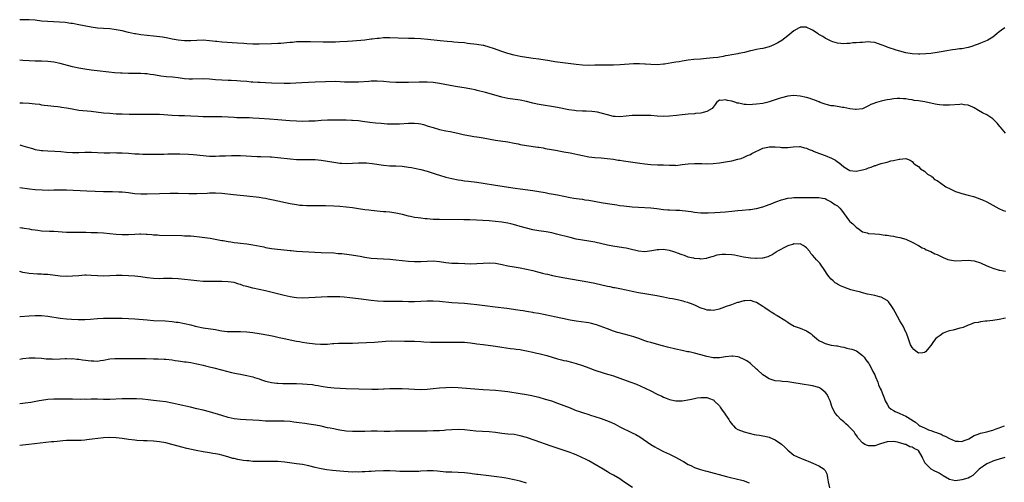
# Model space of a CAD drawing. Units: inches. Extents: x 2562000 to 2565000, y 1542000 to 1545000.
# Drawn here: x 2562000 to 2562317, y 1544589 to 1544738 of the extents above; entities that cross this region are included whole.
import ezdxf

# ---------------------------------------------------------------- set-up
doc = ezdxf.new("R2010")
doc.units = ezdxf.units.IN
doc.header["$MEASUREMENT"] = 0
doc.layers.add('LD25621542_10ft', color=123, linetype='Continuous')

msp = doc.modelspace()

# ---------------------------------------------------------------- linework, layer by layer
at = {"layer": 'LD25621542_10ft'}
for points, elevation in [([(2562316.81, 1544735), (2562315.74, 1544734.26), (2562315, 1544733.69), (2562314.28, 1544733), (2562313, 1544731.95), (2562311.38, 1544731), (2562311.13, 1544730.87), (2562309, 1544730.01), (2562308.24, 1544729.76), (2562307, 1544729.24), (2562306.16, 1544729), (2562305, 1544728.63), (2562303, 1544728.26), (2562302.19, 1544728.19), (2562301, 1544728.04), (2562299.93, 1544727.93), (2562297.51, 1544727.51), (2562297, 1544727.38), (2562295, 1544727.02), (2562293, 1544726.76), (2562291.37, 1544726.63), (2562289.45, 1544726.55), (2562289, 1544726.55), (2562287, 1544726.64), (2562285, 1544726.98), (2562283, 1544727.5), (2562281.82, 1544727.82), (2562281, 1544728.09), (2562280.29, 1544728.29), (2562279, 1544728.77), (2562278.82, 1544728.82), (2562277, 1544729.56), (2562275, 1544730.21), (2562273.66, 1544730.34), (2562273, 1544730.42), (2562271, 1544730.31), (2562270.21, 1544730.21), (2562269, 1544730.14), (2562267.88, 1544730.12), (2562267, 1544729.97), (2562266.02, 1544729.98), (2562265, 1544729.82), (2562264.08, 1544729.92), (2562263, 1544730.01), (2562261.55, 1544730.45), (2562261, 1544730.67), (2562260.3, 1544731), (2562259.47, 1544731.47), (2562259, 1544731.68), (2562258.23, 1544732.23), (2562257, 1544732.84), (2562256.73, 1544733), (2562255, 1544734.2), (2562254.48, 1544734.48), (2562253.12, 1544735.12), (2562253, 1544735.15), (2562251.14, 1544735.14), (2562251, 1544735.13), (2562250.72, 1544735), (2562249, 1544734.06), (2562247, 1544732.38), (2562245.08, 1544730.92), (2562243.83, 1544730.17), (2562242.49, 1544729.51), (2562241, 1544728.91), (2562239, 1544728.36), (2562238.18, 1544728.18), (2562237, 1544727.96), (2562235.65, 1544727.65), (2562235, 1544727.55), (2562233.09, 1544727.09), (2562231.27, 1544726.73), (2562231, 1544726.66), (2562229, 1544726.34), (2562227.88, 1544726.12), (2562227, 1544725.98), (2562226.21, 1544725.79), (2562225, 1544725.58), (2562224.52, 1544725.48), (2562223, 1544725.28), (2562220.92, 1544725.08), (2562218.95, 1544724.95), (2562216.75, 1544724.75), (2562215, 1544724.53), (2562213, 1544724.23), (2562212.08, 1544724.08), (2562211, 1544723.92), (2562209.69, 1544723.69), (2562207.32, 1544723.32), (2562207, 1544723.28), (2562205, 1544723.11), (2562203, 1544723.14), (2562201.27, 1544723.27), (2562201, 1544723.27), (2562199.37, 1544723.37), (2562197.35, 1544723.35), (2562193.08, 1544723.08), (2562191.01, 1544723.01), (2562189, 1544723), (2562185, 1544722.92), (2562183, 1544722.91), (2562181.03, 1544722.97), (2562179, 1544723.14), (2562172.08, 1544724.08), (2562170.34, 1544724.34), (2562166.9, 1544724.9), (2562165.15, 1544725.15), (2562163, 1544725.44), (2562161, 1544725.75), (2562160.03, 1544725.97), (2562159, 1544726.18), (2562157, 1544726.75), (2562155, 1544727.4), (2562152.35, 1544728.35), (2562151, 1544728.81), (2562149.26, 1544729.26), (2562149, 1544729.31), (2562147, 1544729.62), (2562144.01, 1544729.99), (2562143, 1544730.1), (2562141, 1544730.31), (2562139.61, 1544730.39), (2562139, 1544730.45), (2562137.46, 1544730.54), (2562135.25, 1544730.75), (2562131.23, 1544731.23), (2562129, 1544731.42), (2562127, 1544731.51), (2562125, 1544731.59), (2562121.69, 1544731.69), (2562119, 1544731.73), (2562117, 1544731.71), (2562115.59, 1544731.59), (2562115, 1544731.56), (2562113.33, 1544731.33), (2562113, 1544731.3), (2562111, 1544731.05), (2562107, 1544730.74), (2562105.4, 1544730.6), (2562103, 1544730.45), (2562101.6, 1544730.4), (2562099.65, 1544730.35), (2562097.62, 1544730.38), (2562093.49, 1544730.51), (2562093, 1544730.5), (2562091.49, 1544730.51), (2562089, 1544730.43), (2562087.69, 1544730.31), (2562087, 1544730.27), (2562085.86, 1544730.14), (2562084.01, 1544729.99), (2562083, 1544729.94), (2562081, 1544729.86), (2562077, 1544729.76), (2562075, 1544729.77), (2562073, 1544729.87), (2562072.05, 1544729.95), (2562070.08, 1544730.08), (2562065, 1544730.38), (2562063.44, 1544730.56), (2562063, 1544730.59), (2562061, 1544730.84), (2562059, 1544730.97), (2562057, 1544730.93), (2562055, 1544730.84), (2562053, 1544730.83), (2562051.01, 1544731.01), (2562049, 1544731.36), (2562047.64, 1544731.64), (2562045.93, 1544731.93), (2562045, 1544732.07), (2562043, 1544732.31), (2562041, 1544732.49), (2562039, 1544732.71), (2562037.21, 1544733), (2562036.95, 1544733.05), (2562035, 1544733.48), (2562033, 1544733.97), (2562031, 1544734.37), (2562030.43, 1544734.43), (2562029, 1544734.61), (2562027, 1544734.71), (2562025, 1544734.86), (2562023, 1544735.17), (2562019, 1544735.96), (2562017, 1544736.32), (2562016.42, 1544736.42), (2562014.65, 1544736.65), (2562012.79, 1544736.79), (2562008.97, 1544736.97), (2562007, 1544737.16), (2562005, 1544737.4), (2562003, 1544737.56), (2562002.43, 1544737.57), (2562000, 1544737.6)], 7860), ([(2562317, 1544701.13), (2562315.46, 1544703), (2562315.24, 1544703.24), (2562314.33, 1544704.33), (2562313.73, 1544705), (2562313, 1544705.68), (2562311, 1544706.97), (2562309.67, 1544707.66), (2562308.37, 1544708.37), (2562307, 1544709.26), (2562306.57, 1544709.43), (2562305, 1544710.15), (2562303.77, 1544710.23), (2562303, 1544710.37), (2562302.36, 1544710.36), (2562299, 1544710.09), (2562297.89, 1544710.11), (2562297, 1544710.08), (2562295.75, 1544710.25), (2562295, 1544710.33), (2562294.46, 1544710.46), (2562291.13, 1544711.13), (2562289, 1544711.46), (2562287.64, 1544711.64), (2562287, 1544711.79), (2562285.93, 1544711.93), (2562285, 1544712.11), (2562284.18, 1544712.18), (2562283, 1544712.24), (2562282.23, 1544712.23), (2562281, 1544712.11), (2562279.96, 1544711.96), (2562279, 1544711.8), (2562277.45, 1544711.45), (2562277, 1544711.37), (2562275.58, 1544711), (2562275.14, 1544710.86), (2562275, 1544710.79), (2562273.71, 1544710.29), (2562273, 1544709.89), (2562271, 1544708.97), (2562269, 1544708.66), (2562268.74, 1544708.74), (2562267, 1544708.91), (2562265, 1544709.34), (2562264.61, 1544709.39), (2562261.86, 1544709.86), (2562261, 1544709.93), (2562259.83, 1544710.17), (2562259, 1544710.41), (2562257.41, 1544711), (2562257.13, 1544711.13), (2562257, 1544711.15), (2562255.76, 1544711.76), (2562255, 1544711.96), (2562254.24, 1544712.24), (2562253, 1544712.56), (2562251, 1544713.03), (2562249, 1544713.26), (2562247, 1544713), (2562245, 1544712.47), (2562244.2, 1544712.2), (2562241, 1544711.19), (2562240.3, 1544711), (2562239, 1544710.68), (2562237, 1544710.37), (2562235.7, 1544710.3), (2562235, 1544710.22), (2562233.67, 1544710.33), (2562233, 1544710.29), (2562231.29, 1544710.71), (2562230.77, 1544710.77), (2562230.29, 1544711), (2562229, 1544711.4), (2562227.64, 1544711.64), (2562227, 1544711.87), (2562225.64, 1544711.64), (2562225, 1544711.73), (2562224.05, 1544711), (2562223.66, 1544710.34), (2562222.74, 1544709), (2562221, 1544708.06), (2562219.79, 1544707.79), (2562219, 1544707.53), (2562217.38, 1544707.38), (2562217, 1544707.32), (2562215, 1544707.2), (2562213, 1544707.01), (2562211.23, 1544706.77), (2562209, 1544706.52), (2562207, 1544706.47), (2562205, 1544706.58), (2562203, 1544706.74), (2562201, 1544706.83), (2562199, 1544706.82), (2562197, 1544706.73), (2562195, 1544706.54), (2562193, 1544706.38), (2562191.53, 1544706.47), (2562191, 1544706.49), (2562189, 1544706.97), (2562187.46, 1544707.46), (2562187, 1544707.58), (2562185.82, 1544707.82), (2562185, 1544707.94), (2562184.03, 1544708.03), (2562182.12, 1544708.12), (2562181, 1544708.15), (2562179, 1544708.3), (2562178.37, 1544708.37), (2562176.64, 1544708.64), (2562173, 1544709.37), (2562166.45, 1544710.45), (2562165, 1544710.75), (2562163, 1544711.23), (2562161, 1544711.67), (2562157, 1544712.27), (2562155, 1544712.72), (2562153.96, 1544713), (2562149.83, 1544714.17), (2562147.15, 1544714.85), (2562146.5, 1544715), (2562145.25, 1544715.25), (2562143.56, 1544715.56), (2562140.12, 1544716.12), (2562138.42, 1544716.42), (2562135, 1544717.1), (2562133, 1544717.37), (2562131, 1544717.48), (2562128.51, 1544717.49), (2562125, 1544717.43), (2562122.63, 1544717.37), (2562121, 1544717.35), (2562119, 1544717.47), (2562117, 1544717.68), (2562115, 1544717.82), (2562113, 1544717.78), (2562112.28, 1544717.72), (2562109, 1544717.54), (2562107, 1544717.49), (2562104.45, 1544717.55), (2562101.68, 1544717.68), (2562098.37, 1544717.63), (2562095, 1544717.45), (2562090.69, 1544717.31), (2562088.78, 1544717.22), (2562087, 1544717.11), (2562085, 1544717.08), (2562081, 1544717.22), (2562079, 1544717.27), (2562077.36, 1544717.36), (2562076.63, 1544717.37), (2562075, 1544717.51), (2562074.45, 1544717.55), (2562073, 1544717.7), (2562071, 1544717.85), (2562069.88, 1544717.88), (2562068, 1544718), (2562067, 1544718.02), (2562065, 1544718.13), (2562063, 1544718.29), (2562061, 1544718.48), (2562059, 1544718.58), (2562055.53, 1544718.47), (2562055, 1544718.47), (2562054.51, 1544718.51), (2562053, 1544718.6), (2562051, 1544718.86), (2562049.09, 1544719.09), (2562047.24, 1544719.24), (2562045.44, 1544719.44), (2562043.7, 1544719.7), (2562043, 1544719.84), (2562041.99, 1544719.99), (2562041, 1544720.16), (2562040.21, 1544720.21), (2562039, 1544720.31), (2562035, 1544720.31), (2562033, 1544720.37), (2562032.4, 1544720.4), (2562030.54, 1544720.54), (2562028.72, 1544720.72), (2562024.88, 1544721.12), (2562023, 1544721.35), (2562021, 1544721.66), (2562019, 1544722.02), (2562017, 1544722.46), (2562013, 1544723.53), (2562011, 1544723.96), (2562009, 1544724.17), (2562007, 1544724.23), (2562005, 1544724.26), (2562003, 1544724.34), (2562001, 1544724.49), (2562000, 1544724.58)], 7870), ([(2562000, 1544710.84), (2562001, 1544710.86), (2562003, 1544710.77), (2562005, 1544710.55), (2562006.37, 1544710.37), (2562007, 1544710.25), (2562007.89, 1544710.11), (2562009, 1544709.98), (2562011, 1544709.8), (2562012.29, 1544709.7), (2562013, 1544709.6), (2562013.48, 1544709.48), (2562015, 1544709.26), (2562016.87, 1544708.87), (2562019, 1544708.54), (2562023, 1544708.16), (2562027, 1544707.67), (2562029, 1544707.48), (2562031, 1544707.35), (2562033, 1544707.28), (2562035.23, 1544707.23), (2562039.17, 1544707.17), (2562043, 1544707.22), (2562045, 1544707.16), (2562049, 1544706.89), (2562051.18, 1544706.82), (2562053, 1544706.78), (2562055, 1544706.7), (2562057.43, 1544706.57), (2562059, 1544706.51), (2562063, 1544706.51), (2562065, 1544706.43), (2562067, 1544706.3), (2562069, 1544706.19), (2562069.82, 1544706.18), (2562071, 1544706.14), (2562071.85, 1544706.15), (2562073.88, 1544706.12), (2562075, 1544706.08), (2562077, 1544705.97), (2562080.31, 1544705.69), (2562083, 1544705.49), (2562086.86, 1544705.14), (2562089, 1544705.01), (2562091, 1544704.98), (2562093, 1544705.01), (2562095, 1544705.11), (2562097, 1544705.26), (2562099, 1544705.36), (2562100.62, 1544705.37), (2562103, 1544705.36), (2562105, 1544705.36), (2562106.69, 1544705.31), (2562107, 1544705.32), (2562109, 1544705.16), (2562110.2, 1544705), (2562112.64, 1544704.64), (2562114.42, 1544704.42), (2562116.26, 1544704.26), (2562118.15, 1544704.15), (2562119, 1544704.11), (2562121, 1544704.09), (2562122.14, 1544704.14), (2562125, 1544704.32), (2562126.34, 1544704.34), (2562127, 1544704.32), (2562128.2, 1544704.2), (2562129, 1544704.05), (2562129.86, 1544703.86), (2562131.4, 1544703.4), (2562133, 1544702.87), (2562135, 1544702.3), (2562137, 1544701.84), (2562138.42, 1544701.58), (2562140.93, 1544701.07), (2562142.67, 1544700.67), (2562144.32, 1544700.32), (2562145, 1544700.22), (2562146.03, 1544700.03), (2562147, 1544699.92), (2562147.78, 1544699.78), (2562149, 1544699.6), (2562153, 1544698.89), (2562157, 1544698.3), (2562159, 1544697.92), (2562160.35, 1544697.65), (2562161, 1544697.5), (2562163, 1544697.14), (2562166.62, 1544696.62), (2562167, 1544696.54), (2562168.33, 1544696.33), (2562169, 1544696.19), (2562171, 1544695.85), (2562171.72, 1544695.72), (2562173, 1544695.52), (2562173.42, 1544695.42), (2562175, 1544695.14), (2562177, 1544694.75), (2562181, 1544693.88), (2562183, 1544693.53), (2562185, 1544693.32), (2562187, 1544693.17), (2562188.97, 1544692.97), (2562191, 1544692.68), (2562192.43, 1544692.43), (2562193, 1544692.37), (2562194.16, 1544692.16), (2562199.46, 1544691.46), (2562201, 1544691.21), (2562203, 1544690.97), (2562205.06, 1544690.94), (2562207, 1544690.94), (2562209, 1544690.81), (2562210.76, 1544690.76), (2562211, 1544690.74), (2562213, 1544690.98), (2562215, 1544691.28), (2562217, 1544691.39), (2562217.39, 1544691.39), (2562219.32, 1544691.32), (2562221, 1544691.25), (2562223, 1544691.31), (2562225, 1544691.52), (2562227, 1544691.84), (2562229, 1544692.23), (2562231, 1544692.7), (2562231.97, 1544693), (2562233, 1544693.36), (2562234.11, 1544693.89), (2562235, 1544694.26), (2562235.47, 1544694.53), (2562237, 1544695.31), (2562237.54, 1544695.54), (2562239, 1544696.25), (2562240.59, 1544696.59), (2562241, 1544696.71), (2562243, 1544696.69), (2562244.56, 1544696.56), (2562245, 1544696.48), (2562246.52, 1544696.52), (2562247, 1544696.44), (2562248.7, 1544696.7), (2562250.77, 1544696.77), (2562251, 1544696.79), (2562252.37, 1544696.37), (2562253, 1544696.31), (2562253.86, 1544695.86), (2562255, 1544695.5), (2562255.32, 1544695.32), (2562256.07, 1544695), (2562259, 1544693.88), (2562261.02, 1544693.02), (2562262.39, 1544692.39), (2562263, 1544691.9), (2562263.56, 1544691.56), (2562264.17, 1544691), (2562265, 1544690.29), (2562267, 1544689.04), (2562269, 1544688.83), (2562271, 1544689.26), (2562272.35, 1544689.65), (2562273, 1544689.93), (2562273.85, 1544690.15), (2562275, 1544690.65), (2562275.29, 1544690.71), (2562276.09, 1544691), (2562277, 1544691.29), (2562277.45, 1544691.45), (2562279, 1544691.82), (2562280.2, 1544692.2), (2562281, 1544692.3), (2562282.78, 1544692.78), (2562283, 1544692.78), (2562284.98, 1544692.98), (2562286.37, 1544692.37), (2562287, 1544692.01), (2562287.46, 1544691.46), (2562288.02, 1544691), (2562289, 1544690.34), (2562289.66, 1544689.66), (2562291, 1544688.91), (2562291.94, 1544687.94), (2562293, 1544687.37), (2562293.17, 1544687.17), (2562293.45, 1544687), (2562294.22, 1544686.23), (2562295, 1544685.84), (2562296.26, 1544685), (2562296.67, 1544684.67), (2562297, 1544684.51), (2562297.87, 1544683.87), (2562299.19, 1544683.19), (2562301, 1544682.3), (2562301.97, 1544682.03), (2562303, 1544681.68), (2562305, 1544681.2), (2562306.73, 1544680.73), (2562308.23, 1544680.23), (2562309, 1544679.92), (2562309.65, 1544679.65), (2562311.01, 1544679.01), (2562313, 1544677.94), (2562314.86, 1544676.86), (2562316.25, 1544676.25), (2562317, 1544676.06)], 7880), ([(2562000, 1544697.29), (2562001, 1544697.05), (2562002.56, 1544696.56), (2562004.12, 1544696.12), (2562005, 1544695.89), (2562007, 1544695.53), (2562007.49, 1544695.49), (2562009, 1544695.4), (2562011.32, 1544695.32), (2562013.19, 1544695.19), (2562015, 1544694.99), (2562017, 1544694.85), (2562019, 1544694.87), (2562021, 1544694.95), (2562023.06, 1544694.94), (2562025, 1544694.86), (2562027.2, 1544694.8), (2562029, 1544694.8), (2562030.83, 1544694.83), (2562031.19, 1544694.81), (2562033, 1544694.79), (2562035, 1544694.65), (2562037, 1544694.48), (2562038.4, 1544694.4), (2562039.65, 1544694.35), (2562041.7, 1544694.3), (2562045, 1544694.32), (2562046.35, 1544694.35), (2562047.59, 1544694.41), (2562049.53, 1544694.47), (2562051, 1544694.46), (2562051.55, 1544694.45), (2562054.34, 1544694.34), (2562055.78, 1544694.22), (2562057, 1544694.16), (2562057.95, 1544694.05), (2562061, 1544693.75), (2562061.72, 1544693.72), (2562063, 1544693.69), (2562064.25, 1544693.76), (2562065, 1544693.76), (2562066.15, 1544693.85), (2562068.07, 1544693.93), (2562069, 1544693.95), (2562071, 1544693.92), (2562076.38, 1544693.62), (2562077.59, 1544693.59), (2562080.55, 1544693.45), (2562081, 1544693.44), (2562083, 1544693.29), (2562087, 1544692.81), (2562089, 1544692.67), (2562092.63, 1544692.63), (2562093, 1544692.65), (2562094.59, 1544692.59), (2562095, 1544692.58), (2562097, 1544692.42), (2562099, 1544692.1), (2562101, 1544691.74), (2562103, 1544691.47), (2562103.46, 1544691.46), (2562105, 1544691.38), (2562107, 1544691.45), (2562109, 1544691.55), (2562111, 1544691.53), (2562111.5, 1544691.5), (2562113.32, 1544691.32), (2562117, 1544690.77), (2562119, 1544690.62), (2562121, 1544690.56), (2562123, 1544690.45), (2562125, 1544690.2), (2562125.96, 1544690.04), (2562127, 1544689.85), (2562129, 1544689.43), (2562131, 1544688.9), (2562133.89, 1544687.89), (2562135, 1544687.54), (2562137, 1544686.99), (2562139, 1544686.5), (2562141, 1544686.1), (2562141.94, 1544685.94), (2562143, 1544685.79), (2562144.35, 1544685.65), (2562147, 1544685.34), (2562149, 1544685.04), (2562153, 1544684.38), (2562159.37, 1544683.37), (2562161, 1544683.14), (2562165, 1544682.64), (2562167, 1544682.32), (2562169, 1544681.96), (2562170.3, 1544681.7), (2562171, 1544681.59), (2562173, 1544681.21), (2562177, 1544680.37), (2562178.19, 1544680.19), (2562179.94, 1544679.94), (2562181, 1544679.83), (2562181.7, 1544679.7), (2562183, 1544679.53), (2562187, 1544678.76), (2562189, 1544678.43), (2562192, 1544678), (2562193, 1544677.88), (2562194.29, 1544677.71), (2562197, 1544677.42), (2562199, 1544677.27), (2562203, 1544677.04), (2562204.86, 1544676.85), (2562207, 1544676.58), (2562208.46, 1544676.46), (2562209, 1544676.42), (2562211, 1544676.38), (2562212.32, 1544676.32), (2562213, 1544676.27), (2562214.16, 1544676.16), (2562215, 1544676.01), (2562215.9, 1544675.9), (2562217, 1544675.69), (2562219, 1544675.48), (2562219.46, 1544675.46), (2562221.45, 1544675.45), (2562223.56, 1544675.56), (2562227, 1544675.78), (2562229, 1544675.97), (2562231, 1544676.21), (2562232.34, 1544676.34), (2562234.55, 1544676.55), (2562235, 1544676.57), (2562236.86, 1544676.86), (2562237, 1544676.87), (2562239, 1544677.41), (2562240.22, 1544677.78), (2562241, 1544678.1), (2562241.67, 1544678.33), (2562243.15, 1544679), (2562245, 1544679.63), (2562245.84, 1544679.84), (2562247, 1544680.18), (2562248.31, 1544680.31), (2562249, 1544680.42), (2562251, 1544680.43), (2562252.42, 1544680.42), (2562253, 1544680.38), (2562254.41, 1544680.41), (2562255, 1544680.39), (2562256.43, 1544680.43), (2562257, 1544680.43), (2562258.19, 1544680.19), (2562259, 1544680.08), (2562259.63, 1544679.63), (2562261, 1544679), (2562262.15, 1544678.15), (2562263, 1544677.67), (2562263.71, 1544677), (2562264.31, 1544676.31), (2562265.17, 1544675.17), (2562266.04, 1544673.96), (2562266.82, 1544672.82), (2562267, 1544672.64), (2562267.89, 1544671.89), (2562268.89, 1544671), (2562269, 1544670.87), (2562270.1, 1544670.1), (2562271, 1544669.39), (2562272.57, 1544669), (2562273, 1544668.85), (2562275, 1544668.74), (2562276.56, 1544668.56), (2562277, 1544668.54), (2562278.32, 1544668.32), (2562279, 1544668.26), (2562280.07, 1544668.07), (2562281, 1544667.96), (2562281.8, 1544667.8), (2562283, 1544667.59), (2562285, 1544667.03), (2562287, 1544666), (2562289.02, 1544665), (2562290.22, 1544664.22), (2562291, 1544663.95), (2562291.55, 1544663.55), (2562293, 1544663), (2562294.28, 1544662.28), (2562295, 1544662.02), (2562297, 1544661.06), (2562298.47, 1544660.47), (2562299, 1544660.3), (2562301, 1544660.03), (2562305, 1544660.25), (2562307, 1544660.07), (2562309, 1544659.43), (2562311, 1544658.47), (2562311.89, 1544658.11), (2562313, 1544657.63), (2562315, 1544657.05), (2562315.23, 1544657), (2562317, 1544656.67)], 7890), ([(2562317, 1544641.59), (2562315, 1544641.14), (2562313, 1544640.85), (2562311, 1544640.67), (2562310.59, 1544640.59), (2562309, 1544640.46), (2562308.22, 1544640.22), (2562307, 1544640.05), (2562305.41, 1544639.41), (2562305, 1544639.3), (2562303.36, 1544638.64), (2562303, 1544638.51), (2562302.38, 1544638.38), (2562300.24, 1544637.76), (2562299, 1544637.48), (2562298.63, 1544637.37), (2562297, 1544636.76), (2562296.06, 1544636.06), (2562295, 1544635.33), (2562294.67, 1544635), (2562293.87, 1544634.13), (2562293, 1544632.78), (2562291.25, 1544630.75), (2562291, 1544630.5), (2562290.49, 1544630.49), (2562289, 1544630.34), (2562288.14, 1544631), (2562287.55, 1544631.55), (2562287, 1544632.13), (2562286.66, 1544632.66), (2562286.52, 1544633), (2562286.29, 1544633.71), (2562285.6, 1544635.61), (2562285.07, 1544637), (2562285, 1544637.12), (2562284.11, 1544639), (2562283, 1544640.74), (2562281.51, 1544643.51), (2562281, 1544644.52), (2562280.74, 1544645), (2562280, 1544646), (2562279.29, 1544647), (2562279.15, 1544647.15), (2562279, 1544647.28), (2562277, 1544648.38), (2562276.47, 1544648.47), (2562275, 1544648.93), (2562272.66, 1544649.34), (2562271, 1544649.72), (2562270.05, 1544650.05), (2562269, 1544650.27), (2562267.27, 1544650.73), (2562266.38, 1544651), (2562265, 1544651.52), (2562264, 1544652), (2562263, 1544652.53), (2562262.71, 1544652.71), (2562262.29, 1544653), (2562261.6, 1544653.6), (2562261, 1544654.18), (2562260.24, 1544655), (2562259.72, 1544655.72), (2562258.95, 1544656.95), (2562257.57, 1544659), (2562257.3, 1544659.3), (2562257, 1544659.65), (2562256.3, 1544660.3), (2562255.75, 1544661), (2562255, 1544661.89), (2562254.44, 1544662.44), (2562254.05, 1544663), (2562253, 1544664.26), (2562252.58, 1544664.58), (2562251.94, 1544665), (2562251, 1544665.46), (2562250.61, 1544665.39), (2562249, 1544665.49), (2562248.68, 1544665.32), (2562247.37, 1544665), (2562247, 1544664.88), (2562246.77, 1544664.77), (2562243.52, 1544663), (2562243.23, 1544662.77), (2562243, 1544662.65), (2562242, 1544662), (2562241, 1544661.5), (2562240.64, 1544661.36), (2562239, 1544660.88), (2562238.89, 1544660.89), (2562237, 1544660.76), (2562236.79, 1544660.79), (2562235, 1544660.91), (2562232.76, 1544661.24), (2562229.83, 1544661.83), (2562229, 1544661.95), (2562227, 1544662.12), (2562225.94, 1544662.06), (2562225, 1544661.96), (2562224.19, 1544661.81), (2562223, 1544661.44), (2562221, 1544660.84), (2562220.83, 1544660.83), (2562219, 1544660.61), (2562218.68, 1544660.68), (2562217, 1544660.78), (2562216.84, 1544660.84), (2562216.05, 1544661), (2562215, 1544661.26), (2562213.79, 1544661.79), (2562213, 1544661.96), (2562211.5, 1544662.5), (2562211, 1544662.7), (2562210.07, 1544663), (2562209.29, 1544663.29), (2562209, 1544663.37), (2562207.58, 1544663.58), (2562207, 1544663.69), (2562205.58, 1544663.58), (2562205, 1544663.58), (2562203.24, 1544663.24), (2562201, 1544662.96), (2562199, 1544663.15), (2562195.9, 1544663.9), (2562195, 1544664.09), (2562194.23, 1544664.23), (2562190.78, 1544664.78), (2562189, 1544665.12), (2562185, 1544665.99), (2562183, 1544666.34), (2562181, 1544666.66), (2562179, 1544667.03), (2562177, 1544667.51), (2562172.65, 1544668.65), (2562171.15, 1544669), (2562169.33, 1544669.33), (2562167, 1544669.7), (2562165, 1544670.05), (2562163, 1544670.5), (2562161, 1544671.09), (2562159.55, 1544671.55), (2562157.96, 1544671.96), (2562157, 1544672.17), (2562155, 1544672.48), (2562153, 1544672.7), (2562151, 1544672.87), (2562148.99, 1544673.01), (2562146.88, 1544673.12), (2562144.81, 1544673.19), (2562142.78, 1544673.22), (2562135, 1544673.29), (2562133, 1544673.35), (2562131, 1544673.51), (2562130.42, 1544673.58), (2562129, 1544673.71), (2562128.14, 1544673.86), (2562127, 1544673.99), (2562125.7, 1544674.3), (2562125, 1544674.41), (2562123.06, 1544674.94), (2562121, 1544675.41), (2562119, 1544675.68), (2562117.78, 1544675.78), (2562117, 1544675.82), (2562115.92, 1544675.92), (2562115, 1544675.96), (2562114.08, 1544676.08), (2562113, 1544676.17), (2562112.28, 1544676.28), (2562111, 1544676.44), (2562109, 1544676.74), (2562107, 1544677.06), (2562105, 1544677.34), (2562103, 1544677.53), (2562101, 1544677.63), (2562098.31, 1544677.69), (2562097, 1544677.69), (2562092.24, 1544677.76), (2562091, 1544677.81), (2562090.12, 1544677.88), (2562089, 1544678), (2562087, 1544678.34), (2562081.54, 1544679.54), (2562081, 1544679.67), (2562079.87, 1544679.87), (2562079, 1544680.07), (2562078.17, 1544680.17), (2562077, 1544680.36), (2562073, 1544680.83), (2562068.73, 1544681.27), (2562065, 1544681.68), (2562063, 1544681.79), (2562062.24, 1544681.76), (2562061, 1544681.76), (2562060.29, 1544681.71), (2562057, 1544681.54), (2562056.44, 1544681.56), (2562055, 1544681.55), (2562054.42, 1544681.58), (2562051, 1544681.68), (2562050.33, 1544681.67), (2562049, 1544681.68), (2562048.34, 1544681.66), (2562045, 1544681.61), (2562041, 1544681.49), (2562039, 1544681.5), (2562037, 1544681.62), (2562036.28, 1544681.72), (2562035, 1544681.86), (2562034.01, 1544681.99), (2562033, 1544682.08), (2562031.84, 1544682.16), (2562029.8, 1544682.2), (2562029, 1544682.19), (2562027, 1544682.23), (2562021.6, 1544682.4), (2562015, 1544682.72), (2562013, 1544682.77), (2562011, 1544682.75), (2562009.3, 1544682.7), (2562007.25, 1544682.75), (2562005, 1544682.91), (2562003.11, 1544683.11), (2562000, 1544683.56)], 7900), ([(2562000, 1544670.76), (2562000.69, 1544670.69), (2562001, 1544670.66), (2562001.43, 1544670.57), (2562003, 1544670.35), (2562003.84, 1544670.16), (2562005, 1544669.96), (2562005.85, 1544669.85), (2562007, 1544669.68), (2562009.57, 1544669.57), (2562011, 1544669.53), (2562015, 1544669.25), (2562017, 1544669.2), (2562021.22, 1544669.22), (2562023, 1544669.19), (2562025, 1544669.13), (2562027, 1544669.03), (2562029, 1544668.83), (2562031, 1544668.61), (2562033, 1544668.49), (2562035, 1544668.53), (2562037, 1544668.63), (2562038.68, 1544668.68), (2562039, 1544668.67), (2562040.62, 1544668.62), (2562041, 1544668.58), (2562042.49, 1544668.49), (2562043, 1544668.43), (2562044.37, 1544668.37), (2562045, 1544668.32), (2562052.16, 1544668.16), (2562053, 1544668.12), (2562054.09, 1544668.09), (2562055, 1544668.02), (2562055.97, 1544667.97), (2562057.8, 1544667.8), (2562059.59, 1544667.59), (2562061.3, 1544667.3), (2562065, 1544666.58), (2562065.48, 1544666.52), (2562067, 1544666.22), (2562067.88, 1544666.12), (2562069, 1544665.93), (2562070.18, 1544665.82), (2562071, 1544665.71), (2562073, 1544665.5), (2562075, 1544665.2), (2562078.49, 1544664.49), (2562079, 1544664.37), (2562081, 1544664.05), (2562081.93, 1544663.93), (2562087, 1544663.37), (2562087.35, 1544663.35), (2562089, 1544663.18), (2562091, 1544663.04), (2562097, 1544662.72), (2562101, 1544662.58), (2562102.44, 1544662.44), (2562103, 1544662.42), (2562103.65, 1544662.35), (2562105.96, 1544662.04), (2562109.49, 1544661.49), (2562111, 1544661.22), (2562113, 1544660.93), (2562115, 1544660.78), (2562117, 1544660.72), (2562119, 1544660.61), (2562121, 1544660.4), (2562123, 1544660.14), (2562125, 1544659.91), (2562127, 1544659.78), (2562129, 1544659.82), (2562131, 1544659.95), (2562133, 1544659.99), (2562135, 1544659.83), (2562137, 1544659.53), (2562139, 1544659.29), (2562141, 1544659.23), (2562143.19, 1544659.19), (2562145, 1544659.11), (2562147, 1544659.14), (2562149, 1544659.3), (2562151, 1544659.38), (2562153, 1544659.24), (2562155.16, 1544658.84), (2562157, 1544658.42), (2562159, 1544658.06), (2562161, 1544657.75), (2562163, 1544657.36), (2562165, 1544656.87), (2562166.49, 1544656.49), (2562167, 1544656.38), (2562168.09, 1544656.09), (2562169, 1544655.9), (2562169.71, 1544655.71), (2562171.35, 1544655.35), (2562174.72, 1544654.72), (2562180.28, 1544653.72), (2562181.53, 1544653.53), (2562185, 1544652.81), (2562189, 1544651.9), (2562189.76, 1544651.76), (2562191, 1544651.48), (2562191.41, 1544651.41), (2562193, 1544651.1), (2562195, 1544650.74), (2562197, 1544650.32), (2562199, 1544649.86), (2562201, 1544649.5), (2562203, 1544649.24), (2562204.92, 1544648.92), (2562207, 1544648.46), (2562209, 1544648.05), (2562209.9, 1544647.9), (2562211, 1544647.69), (2562211.59, 1544647.59), (2562213.21, 1544647.21), (2562213.82, 1544647), (2562214.75, 1544646.75), (2562215, 1544646.67), (2562215.59, 1544646.41), (2562217, 1544645.86), (2562218.74, 1544645), (2562219, 1544644.89), (2562220.47, 1544644.47), (2562221, 1544644.29), (2562222.26, 1544644.26), (2562223, 1544644.2), (2562225, 1544644.63), (2562226.77, 1544645.23), (2562227, 1544645.29), (2562229, 1544645.97), (2562230.6, 1544646.6), (2562231, 1544646.73), (2562231.22, 1544646.78), (2562231.88, 1544647), (2562233, 1544647.32), (2562233.31, 1544647.31), (2562235, 1544647.33), (2562235.25, 1544647.25), (2562236.13, 1544647), (2562237, 1544646.7), (2562239, 1544645.45), (2562239.6, 1544645), (2562241, 1544644.04), (2562241.65, 1544643.65), (2562242.69, 1544643), (2562243, 1544642.78), (2562243.6, 1544642.4), (2562246.02, 1544641), (2562247, 1544640.27), (2562247.78, 1544639.78), (2562249.07, 1544639.07), (2562251, 1544638.34), (2562253, 1544637.53), (2562253.34, 1544637.34), (2562253.84, 1544637), (2562254.5, 1544636.5), (2562255, 1544636.08), (2562255.55, 1544635.55), (2562256.21, 1544635), (2562257, 1544634.43), (2562258.14, 1544633.86), (2562259, 1544633.39), (2562261, 1544632.91), (2562262.67, 1544632.67), (2562263, 1544632.66), (2562264.33, 1544632.33), (2562265, 1544632.26), (2562265.98, 1544631.98), (2562267, 1544631.77), (2562267.6, 1544631.6), (2562269.07, 1544631.07), (2562271, 1544629.61), (2562271.53, 1544629), (2562272.15, 1544628.15), (2562273, 1544627.14), (2562273.09, 1544627), (2562274.18, 1544625), (2562274.41, 1544624.41), (2562275, 1544623.32), (2562275.09, 1544623.09), (2562275.27, 1544622.73), (2562275.92, 1544621), (2562276.18, 1544620.18), (2562276.76, 1544619), (2562277, 1544618.45), (2562277.56, 1544617), (2562277.99, 1544615.99), (2562278.38, 1544615), (2562279, 1544613.89), (2562279.53, 1544613), (2562280.3, 1544612.3), (2562281, 1544611.93), (2562281.58, 1544611.58), (2562282.82, 1544611), (2562283, 1544610.95), (2562285, 1544610.11), (2562286.87, 1544608.87), (2562287, 1544608.74), (2562288.12, 1544608.12), (2562289, 1544607.28), (2562289.19, 1544607.19), (2562289.5, 1544607), (2562291, 1544606.27), (2562292.3, 1544605.7), (2562293.3, 1544605.3), (2562294.13, 1544605), (2562294.8, 1544604.8), (2562295, 1544604.7), (2562296.29, 1544604.29), (2562297, 1544603.9), (2562297.67, 1544603.67), (2562299, 1544602.9), (2562301, 1544602.06), (2562301.95, 1544602.05), (2562303, 1544601.95), (2562303.74, 1544602.26), (2562305, 1544602.64), (2562305.21, 1544602.79), (2562307, 1544603.83), (2562308.26, 1544604.26), (2562309, 1544604.6), (2562310.99, 1544604.99), (2562312.56, 1544605.44), (2562313, 1544605.55), (2562314.04, 1544605.96), (2562315, 1544606.3), (2562315.49, 1544606.51), (2562316.72, 1544607)], 7910), ([(2562316.77, 1544596.77), (2562315, 1544596.25), (2562313.93, 1544595.93), (2562313, 1544595.6), (2562311.57, 1544595), (2562311.19, 1544594.81), (2562311, 1544594.73), (2562309.97, 1544594.03), (2562309, 1544593.35), (2562308.58, 1544593), (2562307, 1544591.39), (2562306.48, 1544591), (2562305.59, 1544590.41), (2562305, 1544590.17), (2562304.12, 1544589.88), (2562303, 1544589.55), (2562301, 1544589.28), (2562299, 1544589.74), (2562297, 1544590.87), (2562295.7, 1544591.7), (2562295, 1544592.01), (2562294.34, 1544592.34), (2562293.16, 1544593), (2562293, 1544593.11), (2562291.16, 1544595), (2562291.1, 1544595.1), (2562291, 1544595.34), (2562290.42, 1544596.42), (2562290.24, 1544597), (2562289.01, 1544599), (2562287.64, 1544599.64), (2562287, 1544600.11), (2562286.24, 1544600.24), (2562285, 1544600.93), (2562284.93, 1544600.93), (2562284.77, 1544601), (2562283, 1544601.52), (2562282.3, 1544601.7), (2562281, 1544601.91), (2562279, 1544601.79), (2562276.85, 1544601.15), (2562275, 1544600.52), (2562273, 1544600.5), (2562272.61, 1544600.61), (2562271.76, 1544601), (2562271, 1544601.47), (2562269.69, 1544603), (2562269.4, 1544603.4), (2562268.62, 1544604.62), (2562268.35, 1544605), (2562267, 1544606.45), (2562266.44, 1544607), (2562265.64, 1544607.64), (2562265, 1544608.21), (2562264.56, 1544608.55), (2562264.1, 1544609), (2562263, 1544610.18), (2562262.29, 1544611), (2562261.78, 1544611.78), (2562261.32, 1544613), (2562261.22, 1544613.22), (2562261, 1544613.97), (2562260.65, 1544615), (2562260.06, 1544616.06), (2562259.65, 1544617), (2562259, 1544617.78), (2562257.48, 1544619), (2562257.18, 1544619.18), (2562257, 1544619.28), (2562255, 1544619.87), (2562251, 1544620.46), (2562249, 1544620.82), (2562247, 1544621.12), (2562245.23, 1544621.23), (2562244.7, 1544621.3), (2562243, 1544621.44), (2562242.34, 1544621.66), (2562241, 1544622.05), (2562239.51, 1544623), (2562239, 1544623.37), (2562237.24, 1544625), (2562237, 1544625.24), (2562235.03, 1544627.03), (2562233.84, 1544627.84), (2562233, 1544628.29), (2562231.38, 1544629), (2562231, 1544629.15), (2562229.36, 1544629.36), (2562229, 1544629.42), (2562227, 1544629.14), (2562225, 1544628.8), (2562224.81, 1544628.81), (2562223, 1544628.81), (2562221, 1544629.23), (2562219, 1544629.83), (2562217, 1544630.36), (2562215.28, 1544630.72), (2562214.8, 1544630.8), (2562213, 1544631.14), (2562211, 1544631.58), (2562208.3, 1544632.3), (2562206.74, 1544632.74), (2562204.74, 1544633.26), (2562203, 1544633.73), (2562201.97, 1544634.03), (2562201, 1544634.34), (2562199.08, 1544635), (2562197.55, 1544635.55), (2562196.01, 1544636.01), (2562192.83, 1544636.83), (2562192.23, 1544637), (2562191, 1544637.39), (2562189, 1544638.11), (2562185.45, 1544639.45), (2562183.89, 1544639.89), (2562183, 1544640.07), (2562182.22, 1544640.22), (2562179, 1544640.67), (2562176.98, 1544640.98), (2562174.56, 1544641.44), (2562172, 1544642), (2562171, 1544642.24), (2562169, 1544642.67), (2562167, 1544643.06), (2562165.35, 1544643.35), (2562165, 1544643.43), (2562163.65, 1544643.65), (2562163, 1544643.78), (2562161.92, 1544643.92), (2562161, 1544644.08), (2562160.18, 1544644.18), (2562156.69, 1544644.69), (2562152.87, 1544645.13), (2562149.6, 1544645.6), (2562147, 1544645.93), (2562145, 1544646.13), (2562143, 1544646.29), (2562139, 1544646.57), (2562135, 1544646.92), (2562133, 1544647.03), (2562131, 1544647.04), (2562127, 1544646.86), (2562125, 1544646.85), (2562123.1, 1544646.9), (2562118.95, 1544646.95), (2562117, 1544647), (2562115.09, 1544647.09), (2562113, 1544647.29), (2562109, 1544647.85), (2562106.18, 1544648.18), (2562104.33, 1544648.33), (2562103, 1544648.4), (2562101, 1544648.45), (2562099, 1544648.42), (2562093, 1544648.08), (2562091, 1544648.05), (2562089, 1544648.17), (2562088.29, 1544648.29), (2562087, 1544648.47), (2562085, 1544648.9), (2562079, 1544650.39), (2562077, 1544650.82), (2562075, 1544651.23), (2562073, 1544651.73), (2562072.02, 1544652.02), (2562071, 1544652.39), (2562070.52, 1544652.52), (2562069, 1544653.01), (2562067, 1544653.33), (2562065, 1544653.4), (2562061, 1544653.37), (2562059, 1544653.41), (2562057, 1544653.55), (2562055, 1544653.77), (2562053, 1544654.03), (2562051, 1544654.26), (2562049, 1544654.37), (2562047.68, 1544654.32), (2562046.3, 1544654.3), (2562045, 1544654.25), (2562043, 1544654.34), (2562041, 1544654.57), (2562039, 1544654.85), (2562037, 1544655.06), (2562035, 1544655.2), (2562033, 1544655.27), (2562031, 1544655.27), (2562027, 1544655.1), (2562025, 1544655.17), (2562023, 1544655.34), (2562021.37, 1544655.37), (2562021, 1544655.39), (2562019, 1544655.25), (2562017, 1544655.07), (2562015, 1544655.02), (2562013, 1544655.15), (2562009, 1544655.59), (2562007.67, 1544655.67), (2562007, 1544655.73), (2562005.76, 1544655.76), (2562003, 1544655.94), (2562001, 1544656.27), (2562000, 1544656.55)], 7920), ([(2562000, 1544642.14), (2562000.15, 1544642.15), (2562003, 1544642.34), (2562005, 1544642.44), (2562005.56, 1544642.44), (2562007, 1544642.41), (2562009, 1544642.21), (2562013, 1544641.55), (2562015, 1544641.37), (2562016.71, 1544641.29), (2562018.8, 1544641.2), (2562021, 1544641.17), (2562022.74, 1544641.26), (2562025, 1544641.44), (2562027, 1544641.56), (2562029, 1544641.63), (2562031, 1544641.64), (2562033, 1544641.6), (2562035, 1544641.49), (2562037, 1544641.34), (2562041, 1544641.01), (2562043, 1544640.89), (2562046.73, 1544640.73), (2562049, 1544640.53), (2562050.33, 1544640.33), (2562051, 1544640.26), (2562053, 1544639.89), (2562055, 1544639.41), (2562056.47, 1544639), (2562057, 1544638.87), (2562059, 1544638.46), (2562063, 1544637.91), (2562064.34, 1544637.66), (2562065, 1544637.56), (2562066.67, 1544637.33), (2562067, 1544637.31), (2562068.73, 1544637.27), (2562071, 1544637.31), (2562073, 1544637.21), (2562075, 1544636.97), (2562077, 1544636.65), (2562080.1, 1544636.1), (2562081.77, 1544635.77), (2562083, 1544635.49), (2562083.41, 1544635.41), (2562085, 1544635.04), (2562087.5, 1544634.5), (2562089, 1544634.23), (2562089.96, 1544634.04), (2562091, 1544633.88), (2562092.36, 1544633.64), (2562095, 1544633.29), (2562096.79, 1544633.21), (2562097, 1544633.19), (2562098.72, 1544633.28), (2562099, 1544633.28), (2562100.59, 1544633.41), (2562101, 1544633.42), (2562102.5, 1544633.5), (2562107, 1544633.6), (2562109, 1544633.66), (2562114.1, 1544633.9), (2562117.76, 1544634.24), (2562119.69, 1544634.31), (2562123.78, 1544634.22), (2562127, 1544634.21), (2562129, 1544634.1), (2562129.98, 1544634.02), (2562132.11, 1544633.89), (2562134.17, 1544633.83), (2562137, 1544633.83), (2562138.14, 1544633.86), (2562139, 1544633.85), (2562140.13, 1544633.87), (2562143, 1544633.82), (2562145, 1544633.65), (2562147, 1544633.38), (2562149, 1544633.09), (2562153, 1544632.55), (2562155, 1544632.26), (2562157.87, 1544631.87), (2562159, 1544631.75), (2562159.64, 1544631.64), (2562161, 1544631.48), (2562161.4, 1544631.4), (2562163, 1544631.13), (2562165, 1544630.7), (2562166.35, 1544630.35), (2562167, 1544630.22), (2562169.54, 1544629.54), (2562173, 1544628.51), (2562174.21, 1544628.21), (2562175, 1544628), (2562175.84, 1544627.84), (2562177.47, 1544627.47), (2562179, 1544627.05), (2562181, 1544626.35), (2562183, 1544625.59), (2562185, 1544624.89), (2562187.93, 1544623.93), (2562189, 1544623.63), (2562189.47, 1544623.47), (2562191, 1544623.03), (2562193, 1544622.32), (2562195, 1544621.57), (2562196.57, 1544621), (2562198.32, 1544620.32), (2562199.73, 1544619.73), (2562201.1, 1544619.1), (2562203, 1544618.17), (2562204.74, 1544617.26), (2562205.27, 1544617), (2562206.47, 1544616.47), (2562207, 1544616.21), (2562207.9, 1544615.9), (2562209, 1544615.45), (2562211, 1544615.01), (2562213, 1544615.04), (2562215.48, 1544615.48), (2562217, 1544615.8), (2562217.92, 1544615.92), (2562219, 1544616.08), (2562221, 1544616.05), (2562221.79, 1544615.79), (2562223, 1544615.32), (2562223.18, 1544615.18), (2562223.37, 1544615), (2562225, 1544613.37), (2562225.28, 1544613), (2562225.96, 1544611.96), (2562226.69, 1544611), (2562227, 1544610.5), (2562228.03, 1544609), (2562228.34, 1544608.34), (2562229.25, 1544607.25), (2562229.52, 1544607), (2562230.24, 1544606.24), (2562231, 1544605.82), (2562233, 1544605), (2562234.57, 1544604.57), (2562236.22, 1544604.22), (2562237, 1544604.07), (2562237.93, 1544603.93), (2562239, 1544603.74), (2562239.65, 1544603.65), (2562241, 1544603.31), (2562241.25, 1544603.25), (2562243, 1544602.47), (2562245, 1544601.03), (2562246.1, 1544600.1), (2562247, 1544599.1), (2562249, 1544597.53), (2562250.16, 1544597), (2562252.15, 1544596.15), (2562253, 1544595.83), (2562253.56, 1544595.56), (2562255.11, 1544595), (2562257, 1544594.09), (2562258.66, 1544593), (2562258.84, 1544592.84), (2562259, 1544592.6), (2562259.55, 1544591.55), (2562259.7, 1544591), (2562259.78, 1544590.22), (2562260.04, 1544589), (2562260.4, 1544587)], 7930), ([(2562000, 1544628.41), (2562000.51, 1544628.51), (2562001, 1544628.63), (2562003, 1544628.83), (2562005, 1544628.85), (2562007, 1544628.71), (2562008.56, 1544628.56), (2562009, 1544628.49), (2562010.47, 1544628.47), (2562011, 1544628.42), (2562013, 1544628.56), (2562014.61, 1544628.61), (2562015, 1544628.64), (2562016.56, 1544628.56), (2562017, 1544628.57), (2562018.4, 1544628.4), (2562019, 1544628.37), (2562020.18, 1544628.18), (2562023, 1544627.84), (2562023.86, 1544627.86), (2562025, 1544627.81), (2562025.97, 1544627.97), (2562027, 1544628.08), (2562029, 1544628.46), (2562030.6, 1544628.6), (2562031, 1544628.64), (2562035, 1544628.61), (2562036.65, 1544628.65), (2562038.67, 1544628.67), (2562040.62, 1544628.62), (2562043, 1544628.54), (2562044.51, 1544628.51), (2562046.41, 1544628.41), (2562047, 1544628.37), (2562049, 1544628.15), (2562050, 1544628), (2562051, 1544627.88), (2562051.75, 1544627.75), (2562053, 1544627.59), (2562053.5, 1544627.5), (2562055, 1544627.28), (2562057, 1544626.91), (2562059, 1544626.45), (2562059.75, 1544626.25), (2562061, 1544625.96), (2562062.41, 1544625.59), (2562064.85, 1544625), (2562066.54, 1544624.54), (2562068.13, 1544624.13), (2562069.76, 1544623.76), (2562071, 1544623.53), (2562071.43, 1544623.43), (2562073, 1544623.16), (2562075, 1544622.67), (2562075.47, 1544622.53), (2562077, 1544622.04), (2562077.76, 1544621.76), (2562079, 1544621.38), (2562080.51, 1544621), (2562081, 1544620.89), (2562082.69, 1544620.69), (2562083, 1544620.67), (2562084.62, 1544620.62), (2562087, 1544620.6), (2562089, 1544620.56), (2562091, 1544620.49), (2562092.4, 1544620.4), (2562094.21, 1544620.21), (2562095, 1544620.08), (2562095.95, 1544619.95), (2562097, 1544619.71), (2562097.62, 1544619.62), (2562099, 1544619.38), (2562101.18, 1544619.18), (2562105, 1544619), (2562109.1, 1544618.9), (2562113.24, 1544618.76), (2562115, 1544618.76), (2562115.25, 1544618.75), (2562117, 1544618.82), (2562117.19, 1544618.81), (2562119, 1544618.92), (2562121, 1544619), (2562123.01, 1544618.99), (2562125.14, 1544618.86), (2562127, 1544618.72), (2562129, 1544618.67), (2562131, 1544618.74), (2562133, 1544618.94), (2562135, 1544619.18), (2562137, 1544619.34), (2562139, 1544619.39), (2562141, 1544619.32), (2562145.02, 1544619.02), (2562149, 1544618.67), (2562153, 1544618.42), (2562155, 1544618.25), (2562157, 1544618), (2562161, 1544617.41), (2562163, 1544617.06), (2562164.69, 1544616.69), (2562167, 1544616.13), (2562169, 1544615.59), (2562171, 1544614.95), (2562173, 1544614.26), (2562175, 1544613.54), (2562177, 1544612.73), (2562178.21, 1544612.21), (2562179, 1544611.91), (2562179.67, 1544611.67), (2562181, 1544611.22), (2562183, 1544610.61), (2562183.6, 1544610.4), (2562185, 1544609.95), (2562187, 1544609.27), (2562188.68, 1544608.68), (2562190.1, 1544608.1), (2562191.46, 1544607.46), (2562193, 1544606.68), (2562197, 1544604.76), (2562198.14, 1544604.14), (2562199.4, 1544603.4), (2562203, 1544600.99), (2562204.23, 1544600.23), (2562205, 1544599.74), (2562207, 1544598.73), (2562209, 1544597.84), (2562210.93, 1544596.93), (2562213, 1544595.73), (2562213.45, 1544595.45), (2562215, 1544594.54), (2562215.85, 1544594.15), (2562217, 1544593.56), (2562218.89, 1544592.89), (2562220.46, 1544592.46), (2562221, 1544592.33), (2562227.34, 1544590.66), (2562229, 1544590.25), (2562230.02, 1544590.02), (2562232.63, 1544589.37), (2562233, 1544589.29), (2562233.77, 1544589), (2562234.62, 1544588.62)], 7940), ([(2562197.1, 1544587.1), (2562194.32, 1544589), (2562193, 1544589.86), (2562191, 1544591.06), (2562189.73, 1544591.73), (2562189, 1544592.17), (2562188.46, 1544592.46), (2562187.6, 1544593), (2562184.28, 1544595), (2562183, 1544595.73), (2562182.16, 1544596.16), (2562180.81, 1544596.81), (2562179, 1544597.59), (2562178.05, 1544597.95), (2562177, 1544598.38), (2562175.06, 1544599.06), (2562170.56, 1544600.56), (2562165.79, 1544602.21), (2562163, 1544603.21), (2562161, 1544603.79), (2562159.95, 1544603.95), (2562159, 1544604.12), (2562157, 1544604.31), (2562155, 1544604.54), (2562153, 1544604.79), (2562150.98, 1544604.98), (2562146.74, 1544605.26), (2562143, 1544605.67), (2562141, 1544605.77), (2562139, 1544605.71), (2562137, 1544605.55), (2562136.5, 1544605.5), (2562135, 1544605.4), (2562133, 1544605.31), (2562131, 1544605.28), (2562123, 1544605.27), (2562120.78, 1544605.22), (2562119, 1544605.16), (2562117.16, 1544605.16), (2562115, 1544605.24), (2562113, 1544605.24), (2562111, 1544605.18), (2562109, 1544605.09), (2562107, 1544605.1), (2562105, 1544605.29), (2562103, 1544605.6), (2562101.83, 1544605.83), (2562101, 1544605.95), (2562099.83, 1544606.17), (2562099, 1544606.35), (2562097, 1544606.84), (2562095.22, 1544607.22), (2562093, 1544607.53), (2562091.67, 1544607.67), (2562089.91, 1544607.91), (2562089, 1544608.08), (2562088.19, 1544608.19), (2562087, 1544608.37), (2562085, 1544608.48), (2562083, 1544608.43), (2562081, 1544608.41), (2562079, 1544608.51), (2562077, 1544608.68), (2562075, 1544608.8), (2562072.88, 1544608.88), (2562071, 1544608.99), (2562069, 1544609.25), (2562067, 1544609.69), (2562065, 1544610.25), (2562061, 1544611.41), (2562059, 1544611.97), (2562057, 1544612.48), (2562054.94, 1544612.94), (2562051, 1544613.78), (2562049, 1544614.25), (2562047, 1544614.65), (2562045, 1544614.9), (2562043, 1544615.11), (2562041.34, 1544615.34), (2562039.54, 1544615.54), (2562037.61, 1544615.61), (2562035, 1544615.62), (2562033, 1544615.6), (2562029, 1544615.46), (2562027, 1544615.45), (2562025, 1544615.49), (2562023.49, 1544615.49), (2562023, 1544615.51), (2562021.47, 1544615.47), (2562021, 1544615.49), (2562019.44, 1544615.44), (2562017, 1544615.49), (2562015.56, 1544615.56), (2562015, 1544615.55), (2562013.58, 1544615.58), (2562011.53, 1544615.53), (2562011, 1544615.51), (2562009, 1544615.38), (2562007, 1544615.14), (2562006.23, 1544615), (2562003.53, 1544614.47), (2562001.79, 1544614.21), (2562001, 1544614.12), (2562000.07, 1544614.07), (2562000, 1544614.06)], 7950), ([(2562163, 1544588.53), (2562161, 1544589.11), (2562159, 1544589.58), (2562157, 1544590), (2562155.77, 1544590.23), (2562155, 1544590.36), (2562153.42, 1544590.58), (2562150.85, 1544590.85), (2562147.29, 1544591.29), (2562147, 1544591.33), (2562145.51, 1544591.51), (2562145, 1544591.59), (2562143, 1544591.85), (2562141, 1544592), (2562139, 1544592.03), (2562137, 1544592.11), (2562134.35, 1544592.35), (2562133, 1544592.44), (2562131, 1544592.44), (2562129, 1544592.33), (2562128.32, 1544592.32), (2562127, 1544592.25), (2562125, 1544592.23), (2562122.3, 1544592.3), (2562121, 1544592.36), (2562119, 1544592.44), (2562117, 1544592.44), (2562114.35, 1544592.35), (2562113, 1544592.29), (2562112.28, 1544592.28), (2562111, 1544592.19), (2562110.19, 1544592.19), (2562109, 1544592.1), (2562108.13, 1544592.13), (2562107, 1544592.1), (2562104.28, 1544592.28), (2562103, 1544592.41), (2562100.62, 1544592.62), (2562098.81, 1544592.81), (2562097, 1544593.1), (2562095, 1544593.55), (2562093, 1544594.07), (2562091, 1544594.5), (2562089, 1544594.79), (2562085.24, 1544595.24), (2562083, 1544595.45), (2562081, 1544595.54), (2562077.5, 1544595.5), (2562077, 1544595.47), (2562075.53, 1544595.53), (2562075, 1544595.52), (2562073.65, 1544595.65), (2562073, 1544595.69), (2562071.84, 1544595.84), (2562070.11, 1544596.11), (2562069, 1544596.4), (2562068.5, 1544596.5), (2562066.91, 1544597), (2562065, 1544597.54), (2562064.29, 1544597.71), (2562063, 1544597.97), (2562062.09, 1544598.09), (2562061, 1544598.27), (2562059, 1544598.56), (2562056.74, 1544599), (2562053.71, 1544599.71), (2562052.1, 1544600.1), (2562051, 1544600.38), (2562048.97, 1544600.97), (2562047, 1544601.46), (2562045, 1544601.79), (2562043, 1544602), (2562041, 1544602.14), (2562039.82, 1544602.18), (2562037.72, 1544602.28), (2562037, 1544602.33), (2562035, 1544602.58), (2562033, 1544602.91), (2562031, 1544603.14), (2562029, 1544603.2), (2562027, 1544603.09), (2562025.12, 1544602.88), (2562023.36, 1544602.64), (2562021.58, 1544602.42), (2562021, 1544602.36), (2562019.72, 1544602.28), (2562019, 1544602.25), (2562015, 1544602.23), (2562013.88, 1544602.12), (2562013, 1544602.08), (2562012.07, 1544601.93), (2562011, 1544601.85), (2562010.24, 1544601.76), (2562008.4, 1544601.6), (2562006.58, 1544601.42), (2562002.97, 1544600.97), (2562001, 1544600.76), (2562000, 1544600.68)], 7960)]:
    msp.add_lwpolyline(points, dxfattribs=dict(at, elevation=elevation))

doc.saveas('drawing.dxf')
